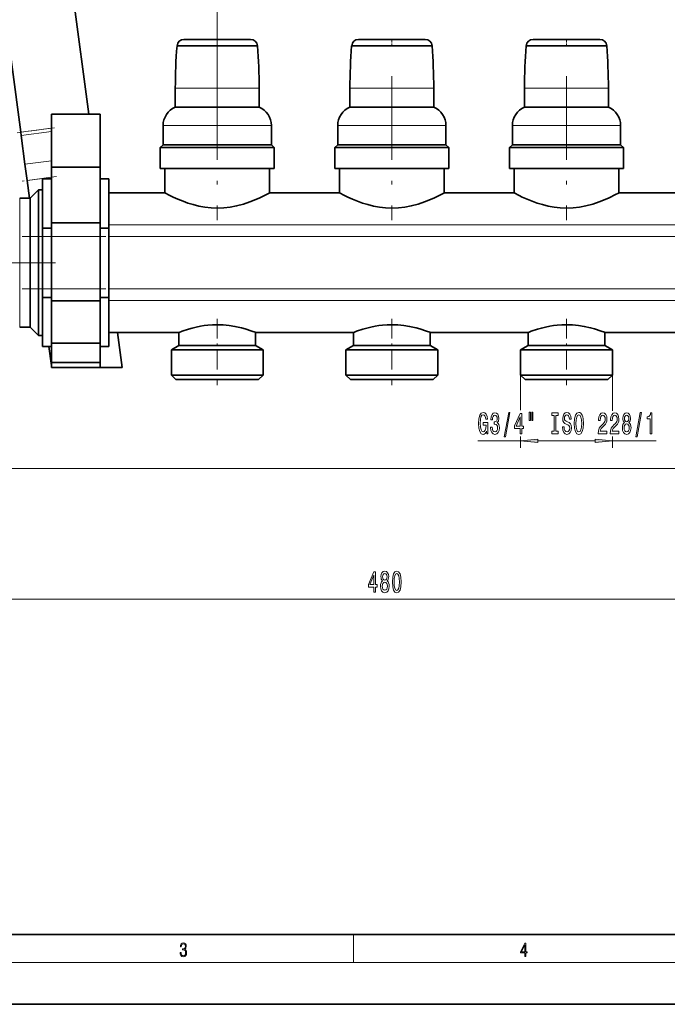
# Model space of a CAD drawing. Extents: x 0 to 420, y 0 to 297.
# Drawn here: x 118 to 211, y 0 to 141 of the extents above; entities that cross this region are included whole.
import ezdxf

# ---------------------------------------------------------------- set-up
doc = ezdxf.new("R2010")
doc.units = 0
doc.linetypes.add('DASHDOT', pattern=[18.5, 12, -3, 0.5, -3])

msp = doc.modelspace()

# ---------------------------------------------------------------- linework, layer by layer
at = {"color": 7, "lineweight": 35}
for p, q in [((128.35, 127.54), (119.63, 193.77)), ((109.81, 191.77), (118.61, 124.96)), ((151.53, 138.27), (141.98, 138.27)), ((176.53, 138.27), (166.98, 138.27)), ((201.53, 138.27), (191.98, 138.27)), ((140.75, 131.27), (140.75, 128.55)), ((152.75, 128.55), (152.75, 131.27)), ((165.75, 131.27), (165.75, 128.55)), ((177.75, 128.55), (177.75, 131.27)), ((190.75, 131.27), (190.75, 128.55)), ((202.75, 128.55), (202.75, 131.27)), ((140.75, 128.55), (152.75, 128.55)), ((165.75, 128.55), (177.75, 128.55)), ((190.75, 128.55), (202.75, 128.55)), ((123, 127.54), (123, 119.96)), ((123, 127.54), (130, 127.54)), ((130, 119.96), (130, 127.54)), ((139, 125.92), (139, 123.17)), ((154.5, 123.17), (154.5, 125.92)), ((164, 125.92), (164, 123.17)), ((179.5, 123.17), (179.5, 125.92)), ((189, 125.92), (189, 123.17)), ((204.5, 123.17), (204.5, 125.92)), ((118.67, 124.5), (118.61, 124.96)), ((119.21, 120.38), (118.67, 124.5)), ((139, 123.17), (138.6, 122.77)), ((153.35, 122.77), (138.6, 122.77)), ((138.6, 122.77), (138.6, 119.77)), ((139, 123.17), (153.02, 123.17)), ((153.02, 123.17), (154.5, 123.17)), ((154.9, 122.77), (153.35, 122.77)), ((154.9, 122.77), (154.5, 123.17)), ((154.9, 119.77), (154.9, 122.77)), ((164, 123.17), (163.6, 122.77)), ((178.35, 122.77), (163.6, 122.77)), ((163.6, 122.77), (163.6, 119.77)), ((164, 123.17), (178.02, 123.17)), ((178.02, 123.17), (179.5, 123.17)), ((179.9, 122.77), (178.35, 122.77)), ((179.9, 122.77), (179.5, 123.17)), ((179.9, 119.77), (179.9, 122.77)), ((189, 123.17), (188.6, 122.77)), ((203.35, 122.77), (188.6, 122.77)), ((188.6, 122.77), (188.6, 119.77)), ((189, 123.17), (203.02, 123.17)), ((203.02, 123.17), (204.5, 123.17)), ((204.9, 122.77), (203.35, 122.77)), ((204.9, 122.77), (204.5, 123.17)), ((204.9, 119.77), (204.9, 122.77)), ((119.21, 120.38), (119.52, 118.05)), ((123, 111.96), (123, 119.96)), ((123, 119.96), (130, 119.96)), ((130, 119.96), (130, 111.96)), ((138.6, 119.77), (154.9, 119.77)), ((139.25, 119.77), (139.25, 116.27)), ((154.25, 119.77), (139.25, 119.77)), ((154.25, 116.27), (154.25, 119.77)), ((163.6, 119.77), (179.9, 119.77)), ((164.25, 119.77), (164.25, 116.27)), ((179.25, 119.77), (164.25, 119.77)), ((179.25, 116.27), (179.25, 119.77)), ((188.6, 119.77), (204.9, 119.77)), ((189.25, 119.77), (189.25, 116.27)), ((204.25, 119.77), (189.25, 119.77)), ((204.25, 116.27), (204.25, 119.77)), ((119.52, 118.05), (119.85, 115.52)), ((123, 118.27), (121.75, 118.27)), ((121.75, 111.24), (121.75, 118.27)), ((131.25, 118.27), (130, 118.27)), ((131.25, 118.27), (131.25, 111.24)), ((119.98, 115.52), (121.18, 116.72)), ((121.18, 116.72), (121.18, 106.27)), ((121.18, 116.72), (121.75, 116.72)), ((131.25, 116.27), (139.25, 116.27)), ((154.25, 116.27), (164.25, 116.27)), ((179.25, 116.27), (189.25, 116.27)), ((204.25, 116.27), (214.25, 116.27)), ((118.47, 115.52), (119.98, 115.52)), ((119.98, 106.27), (119.98, 115.52)), ((123, 111.96), (123, 106.27)), ((123, 111.96), (130, 111.96)), ((130, 106.27), (130, 111.96)), ((121.75, 111.24), (123, 111.24)), ((121.75, 111.24), (121.75, 101.3)), ((130, 111.24), (131.25, 111.24)), ((131.25, 101.3), (131.25, 111.24)), ((119.98, 100.83), (119.98, 106.27)), ((121.18, 106.27), (121.18, 100.13)), ((123, 106.27), (123, 100.82)), ((130, 100.82), (130, 106.27)), ((119.98, 97.02), (119.98, 100.83)), ((123, 101.3), (121.75, 101.3)), ((121.75, 94.27), (121.75, 101.3)), ((123, 94.76), (123, 100.82)), ((123, 100.82), (130, 100.82)), ((131.25, 101.3), (130, 101.3)), ((130, 100.82), (130, 94.76)), ((131.25, 101.3), (131.25, 94.27)), ((121.18, 100.13), (121.18, 95.82)), ((118.47, 97.02), (119.98, 97.02)), ((119.98, 97.02), (121.18, 95.82)), ((131.25, 96.27), (141.25, 96.27)), ((133.13, 91.27), (132.47, 96.27)), ((141.25, 96.27), (141.25, 94.39)), ((152.25, 94.39), (152.25, 96.27)), ((152.25, 96.27), (166.25, 96.27)), ((166.25, 96.27), (166.25, 94.39)), ((177.25, 94.39), (177.25, 96.27)), ((177.25, 96.27), (191.25, 96.27)), ((191.25, 96.27), (191.25, 94.39)), ((202.25, 94.39), (202.25, 96.27)), ((202.25, 96.27), (216.25, 96.27)), ((121.18, 95.82), (121.75, 95.82)), ((123, 91.95), (123, 94.76)), ((130, 94.76), (123, 94.76)), ((130, 94.76), (130, 91.95)), ((123, 94.27), (121.75, 94.27)), ((122.65, 94.27), (123, 91.56)), ((131.25, 94.27), (130, 94.27)), ((141.25, 94.39), (140.18, 93.77)), ((152.07, 93.77), (140.18, 93.77)), ((140.18, 93.77), (140.18, 90.17)), ((141.25, 94.39), (151.2, 94.39)), ((151.2, 94.39), (152.25, 94.39)), ((153.33, 93.77), (152.07, 93.77)), ((153.33, 93.77), (152.25, 94.39)), ((153.33, 90.17), (153.33, 93.77)), ((166.25, 94.39), (165.18, 93.77)), ((177.07, 93.77), (165.18, 93.77)), ((165.18, 93.77), (165.18, 90.17)), ((166.25, 94.39), (176.2, 94.39)), ((176.2, 94.39), (177.25, 94.39)), ((178.33, 93.77), (177.07, 93.77)), ((178.33, 93.77), (177.25, 94.39)), ((178.33, 90.17), (178.33, 93.77)), ((191.25, 94.39), (190.18, 93.77)), ((202.07, 93.77), (190.18, 93.77)), ((190.18, 93.77), (190.18, 90.17)), ((191.25, 94.39), (201.2, 94.39)), ((201.2, 94.39), (202.25, 94.39)), ((203.33, 93.77), (202.07, 93.77)), ((203.33, 93.77), (202.25, 94.39)), ((203.33, 90.17), (203.33, 93.77)), ((123, 91.25), (123, 91.95)), ((123, 91.95), (130, 91.95)), ((130, 91.95), (130, 91.25)), ((123, 91.25), (130, 91.25)), ((130, 91.27), (133.13, 91.27)), ((140.18, 90.17), (152.07, 90.17)), ((140.18, 90.17), (140.83, 89.52)), ((140.83, 89.52), (151.55, 89.52)), ((151.55, 89.52), (152.68, 89.52)), ((152.07, 90.17), (153.33, 90.17)), ((152.68, 89.52), (153.33, 90.17)), ((165.18, 90.17), (177.07, 90.17)), ((165.18, 90.17), (165.83, 89.52)), ((165.83, 89.52), (176.55, 89.52)), ((176.55, 89.52), (177.68, 89.52)), ((177.07, 90.17), (178.33, 90.17)), ((177.68, 89.52), (178.33, 90.17)), ((190.18, 90.17), (202.07, 90.17)), ((190.18, 90.17), (190.83, 89.52)), ((190.83, 89.52), (201.55, 89.52)), ((201.55, 89.52), (202.68, 89.52)), ((202.07, 90.17), (203.33, 90.17)), ((202.68, 89.52), (203.33, 90.17)), ((20, 10), (410, 10)), ((0, 0), (420, 0))]:
    msp.add_line(p, q, dxfattribs=at)
at = {"color": 7, "lineweight": 13}
for p, q in [((146.75, 132.99), (146.75, 161.06)), ((146.75, 131.27), (140.75, 131.27)), ((152.75, 131.27), (146.75, 131.27)), ((171.75, 131.27), (165.75, 131.27)), ((177.75, 131.27), (171.75, 131.27)), ((196.75, 131.27), (190.75, 131.27)), ((202.75, 131.27), (196.75, 131.27)), ((139.39, 125.92), (139, 125.92)), ((141.27, 125.92), (139.39, 125.92)), ((154.12, 125.92), (141.27, 125.92)), ((154.5, 125.92), (154.12, 125.92)), ((164.39, 125.92), (164, 125.92)), ((166.27, 125.92), (164.39, 125.92)), ((179.12, 125.92), (166.27, 125.92)), ((179.5, 125.92), (179.12, 125.92)), ((189.39, 125.92), (189, 125.92)), ((191.27, 125.92), (189.39, 125.92)), ((204.12, 125.92), (191.27, 125.92)), ((204.5, 125.92), (204.12, 125.92)), ((123, 125.54), (118.61, 124.96)), ((118.67, 124.5), (123, 125.07)), ((123, 120.88), (119.21, 120.38)), ((119.52, 118.05), (123, 118.51)), ((118.47, 115.52), (118.47, 112.81)), ((118.47, 112.81), (118.47, 109.14)), ((255.57, 111.7), (131.25, 111.7)), ((118.47, 109.14), (118.47, 106.27)), ((131.25, 110.02), (255.53, 110.02)), ((118.47, 106.27), (118.47, 103.4)), ((118.47, 103.4), (118.47, 97.02)), ((255.53, 102.52), (131.25, 102.52)), ((255.57, 100.84), (131.25, 100.84)), ((190.18, 90.17), (190.18, 85.16)), ((203.33, 90.17), (203.33, 85.04)), ((184.05, 80.74), (190.18, 80.74)), ((190.18, 81.35), (190.18, 79.74)), ((192.67, 80.74), (200.84, 80.74)), ((203.33, 81.35), (203.33, 79.74)), ((203.33, 80.74), (209.57, 80.74)), ((273.75, 76.77), (30.42, 76.77)), ((53.23, 58.05), (288.26, 58.05)), ((166.25, 6), (166.25, 10)), ((414, 6), (16, 6))]:
    msp.add_line(p, q, dxfattribs=at)
at = {"color": 7, "linetype": 'DASHDOT', "lineweight": 13, "ltscale": 0.027669}
for p, q in [((146.75, 137.25), (146.75, 138.36)), ((171.75, 137.25), (171.75, 138.36)), ((196.75, 137.25), (196.75, 138.36))]:
    msp.add_line(p, q, dxfattribs=at)
at = {"color": 7, "linetype": 'DASHDOT', "lineweight": 13}
for p, q in [((146.75, 132.99), (146.75, 112.37)), ((171.75, 132.99), (171.75, 112.37)), ((196.75, 132.99), (196.75, 112.37)), ((118.81, 110.02), (268.09, 110.02)), ((123.58, 106.27), (101.65, 106.27)), ((118.81, 102.52), (268.09, 102.52))]:
    msp.add_line(p, q, dxfattribs=at)
at = {"color": 7, "linetype": 'DASHDOT', "lineweight": 13, "ltscale": 0.13488}
msp.add_line((118.1, 124.9), (123.45, 125.6), dxfattribs=at)
at = {"color": 7, "linetype": 'DASHDOT', "lineweight": 13, "ltscale": 0.123947}
msp.add_line((123.72, 118.6), (118.8, 117.96), dxfattribs=at)
at = {"color": 7, "linetype": 'DASHDOT', "lineweight": 13, "ltscale": 0.238149}
for p, q in [((146.75, 98.25), (146.75, 88.73)), ((171.75, 98.25), (171.75, 88.73)), ((196.75, 98.25), (196.75, 88.73))]:
    msp.add_line(p, q, dxfattribs=at)
at = {"color": 7, "lineweight": 35}
for points in [[(141.81, 137.35), (141.03, 137.36), (141, 137.36), (141, 137.36), (141, 137.36)], [(152.51, 137.36), (152.51, 137.36), (152.5, 137.36), (152.07, 137.35), (151.7, 137.35)], [(166.81, 137.35), (166.03, 137.36), (166, 137.36), (166, 137.36), (166, 137.36)], [(177.51, 137.36), (177.51, 137.36), (177.5, 137.36), (177.07, 137.35), (176.7, 137.35)], [(191.81, 137.35), (191.03, 137.36), (191, 137.36), (191, 137.36), (191, 137.36)], [(202.51, 137.36), (202.51, 137.36), (202.5, 137.36), (202.07, 137.35), (201.7, 137.35)], [(146.75, 114.09), (145.86, 114.13), (144.98, 114.23), (144.12, 114.38), (143.3, 114.59), (142.55, 114.81), (141.85, 115.07), (141.1, 115.37), (140.43, 115.68), (139.98, 115.89), (139.27, 116.26), (139.25, 116.27), (139.25, 116.27)], [(154.25, 116.27), (154.25, 116.27), (154.2, 116.24), (153.79, 116.03), (152.87, 115.58), (152.3, 115.32), (151.44, 114.98), (150.51, 114.67), (149.52, 114.41), (148.62, 114.24), (147.7, 114.13), (146.75, 114.09)], [(171.75, 114.09), (170.86, 114.13), (169.98, 114.23), (169.12, 114.38), (168.3, 114.59), (167.55, 114.81), (166.85, 115.07), (166.1, 115.37), (165.43, 115.68), (164.98, 115.89), (164.27, 116.26), (164.25, 116.27), (164.25, 116.27)], [(179.25, 116.27), (179.25, 116.27), (179.2, 116.24), (178.79, 116.03), (177.87, 115.58), (177.3, 115.32), (176.44, 114.98), (175.51, 114.67), (174.52, 114.41), (173.62, 114.24), (172.7, 114.13), (171.75, 114.09)], [(196.75, 114.09), (195.86, 114.13), (194.98, 114.23), (194.12, 114.38), (193.3, 114.59), (192.55, 114.81), (191.85, 115.07), (191.1, 115.37), (190.43, 115.68), (189.98, 115.89), (189.27, 116.26), (189.25, 116.27), (189.25, 116.27)], [(204.25, 116.27), (204.25, 116.27), (204.2, 116.24), (203.79, 116.03), (202.87, 115.58), (202.3, 115.32), (201.44, 114.98), (200.51, 114.67), (199.52, 114.41), (198.62, 114.24), (197.7, 114.13), (196.75, 114.09)], [(141.25, 96.27), (141.25, 96.27), (141.25, 96.27), (141.26, 96.27), (141.3, 96.29), (141.71, 96.44), (142.62, 96.75), (143.17, 96.9), (143.75, 97.05), (144.35, 97.17), (144.87, 97.26), (145.4, 97.33), (146.07, 97.38), (146.75, 97.39)], [(146.75, 97.39), (147.62, 97.37), (148.47, 97.28), (149.29, 97.15), (150.21, 96.94), (150.77, 96.78), (151.7, 96.48), (152.19, 96.3), (152.25, 96.27), (152.25, 96.27), (152.25, 96.27), (152.25, 96.27)], [(166.25, 96.27), (166.25, 96.27), (166.25, 96.27), (166.26, 96.27), (166.3, 96.29), (166.71, 96.44), (167.62, 96.75), (168.17, 96.9), (168.75, 97.05), (169.35, 97.17), (169.87, 97.26), (170.4, 97.33), (171.07, 97.38), (171.75, 97.39)], [(171.75, 97.39), (172.62, 97.37), (173.47, 97.28), (174.29, 97.15), (175.21, 96.94), (175.77, 96.78), (176.7, 96.48), (177.19, 96.3), (177.25, 96.27), (177.25, 96.27), (177.25, 96.27), (177.25, 96.27)], [(191.25, 96.27), (191.25, 96.27), (191.25, 96.27), (191.26, 96.27), (191.3, 96.29), (191.71, 96.44), (192.62, 96.75), (193.17, 96.9), (193.75, 97.05), (194.35, 97.17), (194.87, 97.26), (195.4, 97.33), (196.07, 97.38), (196.75, 97.39)], [(196.75, 97.39), (197.62, 97.37), (198.47, 97.28), (199.29, 97.15), (200.21, 96.94), (200.77, 96.78), (201.7, 96.48), (202.19, 96.3), (202.25, 96.27), (202.25, 96.27), (202.25, 96.27), (202.25, 96.27)]]:
    msp.add_lwpolyline(points, dxfattribs=at)
at = {"color": 7, "lineweight": 13}
for points in [[(185.31, 82.14), (185.35, 81.74), (185.48, 81.74), (185.48, 83.36), (184.82, 83.36), (184.82, 83), (185.23, 83), (185.23, 82.97), (185.2, 82.57), (185.12, 82.28), (184.99, 82.09), (184.83, 82.03), (184.65, 82.11), (184.52, 82.34), (184.43, 82.73), (184.4, 83.25), (184.43, 83.78), (184.51, 84.16), (184.65, 84.4), (184.84, 84.48), (184.97, 84.44), (185.08, 84.31), (185.16, 84.11), (185.2, 83.84), (185.46, 83.84), (185.39, 84.25), (185.26, 84.56), (185.08, 84.75), (184.86, 84.82), (184.56, 84.72), (184.34, 84.4), (184.2, 83.9), (184.15, 83.24), (184.2, 82.58), (184.34, 82.08), (184.55, 81.76), (184.81, 81.66), (184.96, 81.69), (185.09, 81.78), (185.21, 81.93)], [(185.89, 82.68), (185.89, 82.65), (185.93, 82.24), (186.05, 81.93), (186.25, 81.73), (186.5, 81.66), (186.77, 81.73), (186.97, 81.92), (187.1, 82.22), (187.15, 82.61), (187.13, 82.87), (187.07, 83.07), (186.98, 83.23), (186.85, 83.35), (187.02, 83.58), (187.08, 83.96), (187.04, 84.29), (186.93, 84.55), (186.75, 84.71), (186.5, 84.76), (186.27, 84.69), (186.09, 84.5), (185.97, 84.2), (185.93, 83.8), (185.93, 83.77), (186.16, 83.77), (186.18, 84.05), (186.25, 84.24), (186.36, 84.37), (186.51, 84.41), (186.65, 84.37), (186.75, 84.28), (186.81, 84.14), (186.83, 83.94), (186.81, 83.73), (186.74, 83.58), (186.63, 83.5), (186.49, 83.47), (186.39, 83.48), (186.39, 83.13), (186.51, 83.14), (186.68, 83.1), (186.8, 83), (186.87, 82.83), (186.9, 82.61), (186.87, 82.36), (186.79, 82.17), (186.67, 82.06), (186.52, 82.02), (186.35, 82.06), (186.23, 82.19), (186.16, 82.4), (186.13, 82.68)], [(187.85, 81.34), (188.03, 81.34), (188.66, 84.82), (188.48, 84.82)], [(190.11, 81.74), (190.34, 81.74), (190.34, 82.49), (190.6, 82.49), (190.6, 82.83), (190.34, 82.83), (190.34, 84.68), (190.11, 84.68), (189.32, 82.87), (189.32, 82.49), (190.11, 82.49)], [(191.4, 84.85), (191.4, 83.67), (191.58, 83.67), (191.58, 84.85)], [(191.78, 84.85), (191.78, 83.67), (191.95, 83.67), (191.95, 84.85)], [(194.98, 82.11), (194.65, 82.11), (194.65, 81.74), (195.55, 81.74), (195.55, 82.11), (195.22, 82.11), (195.22, 84.38), (195.55, 84.38), (195.55, 84.74), (194.65, 84.74), (194.65, 84.38), (194.98, 84.38)], [(196.4, 82.73), (196.17, 82.73), (196.22, 82.27), (196.35, 81.94), (196.55, 81.73), (196.82, 81.66), (197.08, 81.73), (197.28, 81.92), (197.41, 82.22), (197.46, 82.61), (197.42, 82.97), (197.31, 83.19), (197.13, 83.35), (196.9, 83.46), (196.7, 83.54), (196.56, 83.64), (196.49, 83.77), (196.46, 83.99), (196.49, 84.18), (196.56, 84.33), (196.66, 84.43), (196.8, 84.47), (196.95, 84.42), (197.06, 84.31), (197.14, 84.11), (197.17, 83.85), (197.41, 83.85), (197.41, 83.86), (197.37, 84.26), (197.25, 84.56), (197.05, 84.75), (196.79, 84.82), (196.56, 84.75), (196.38, 84.57), (196.26, 84.29), (196.22, 83.93), (196.25, 83.61), (196.35, 83.38), (196.51, 83.24), (196.72, 83.13), (196.93, 83.03), (197.09, 82.93), (197.19, 82.79), (197.22, 82.57), (197.19, 82.34), (197.11, 82.17), (196.99, 82.06), (196.83, 82.02), (196.65, 82.07), (196.52, 82.21), (196.43, 82.43)], [(197.86, 83.24), (197.9, 82.57), (198.04, 82.07), (198.25, 81.76), (198.52, 81.66), (198.8, 81.76), (199.01, 82.07), (199.14, 82.57), (199.19, 83.24), (199.14, 83.91), (199.08, 84.18), (199.01, 84.41), (198.8, 84.72), (198.67, 84.79), (198.52, 84.82), (198.25, 84.72), (198.04, 84.41), (197.9, 83.92)], [(201.31, 81.74), (202.55, 81.74), (202.55, 82.11), (201.57, 82.11), (201.63, 82.32), (201.72, 82.49), (202.01, 82.79), (202.16, 82.92), (202.33, 83.11), (202.45, 83.32), (202.52, 83.58), (202.55, 83.87), (202.51, 84.23), (202.38, 84.52), (202.2, 84.7), (201.96, 84.76), (201.71, 84.69), (201.52, 84.49), (201.4, 84.16), (201.35, 83.73), (201.35, 83.67), (201.59, 83.67), (201.59, 83.71), (201.61, 84), (201.68, 84.22), (201.8, 84.36), (201.94, 84.4), (202.09, 84.36), (202.21, 84.25), (202.28, 84.08), (202.3, 83.87), (202.29, 83.67), (202.24, 83.51), (202.15, 83.36), (202.04, 83.23), (201.89, 83.09), (201.63, 82.82), (201.45, 82.54), (201.35, 82.19), (201.31, 81.75)], [(203.02, 81.74), (204.26, 81.74), (204.26, 82.11), (203.28, 82.11), (203.34, 82.32), (203.43, 82.49), (203.72, 82.79), (203.87, 82.92), (204.04, 83.11), (204.17, 83.32), (204.24, 83.58), (204.26, 83.87), (204.22, 84.23), (204.1, 84.52), (203.91, 84.7), (203.67, 84.76), (203.42, 84.69), (203.23, 84.49), (203.11, 84.16), (203.07, 83.73), (203.07, 83.67), (203.3, 83.67), (203.3, 83.71), (203.33, 84), (203.4, 84.22), (203.51, 84.36), (203.65, 84.4), (203.81, 84.36), (203.92, 84.25), (203.99, 84.08), (204.02, 83.87), (204, 83.67), (203.95, 83.51), (203.87, 83.36), (203.75, 83.23), (203.6, 83.09), (203.34, 82.82), (203.16, 82.54), (203.06, 82.19), (203.02, 81.75)], [(205.05, 83.36), (204.92, 83.24), (204.82, 83.07), (204.77, 82.86), (204.75, 82.6), (204.79, 82.22), (204.91, 81.92), (205.1, 81.73), (205.37, 81.66), (205.63, 81.73), (205.83, 81.92), (205.94, 82.22), (205.99, 82.6), (205.97, 82.86), (205.91, 83.07), (205.82, 83.24), (205.69, 83.36), (205.79, 83.46), (205.87, 83.61), (205.91, 83.78), (205.93, 83.99), (205.89, 84.3), (205.78, 84.54), (205.6, 84.7), (205.37, 84.76), (205.14, 84.7), (204.96, 84.54), (204.85, 84.3), (204.81, 83.99), (204.82, 83.78), (204.87, 83.61)], [(206.68, 81.34), (206.85, 81.34), (207.48, 84.82), (207.3, 84.82)], [(208.75, 81.74), (208.98, 81.74), (208.98, 84.76), (208.8, 84.76), (208.76, 84.5), (208.66, 84.32), (208.52, 84.22), (208.32, 84.18), (208.32, 83.88), (208.75, 83.88)], [(189.54, 82.83), (190.11, 84.18), (190.11, 82.83)], [(198.11, 83.24), (198.13, 83.77), (198.22, 84.15), (198.35, 84.38), (198.52, 84.47), (198.69, 84.38), (198.82, 84.15), (198.91, 83.76), (198.94, 83.24), (198.91, 82.72), (198.82, 82.33), (198.69, 82.1), (198.52, 82.02), (198.35, 82.1), (198.22, 82.33), (198.13, 82.71)], [(205.06, 83.96), (205.08, 84.15), (205.14, 84.29), (205.24, 84.38), (205.37, 84.42), (205.5, 84.38), (205.6, 84.29), (205.66, 84.15), (205.68, 83.96), (205.66, 83.76), (205.6, 83.61), (205.5, 83.51), (205.37, 83.48), (205.24, 83.51), (205.14, 83.61), (205.08, 83.76)], [(205, 82.61), (205.02, 82.84), (205.1, 83.01), (205.21, 83.13), (205.37, 83.16), (205.52, 83.13), (205.64, 83.01), (205.71, 82.84), (205.74, 82.61), (205.71, 82.36), (205.64, 82.18), (205.52, 82.06), (205.37, 82.02), (205.21, 82.06), (205.1, 82.18), (205.02, 82.36)], [(192.67, 80.96), (190.18, 80.74), (192.67, 80.52)], [(200.84, 80.52), (203.33, 80.74), (200.84, 80.96)], [(169.18, 59.05), (169.41, 59.05), (169.41, 59.79), (169.67, 59.79), (169.67, 60.14), (169.41, 60.14), (169.41, 61.99), (169.17, 61.99), (168.39, 60.17), (168.39, 59.79), (169.18, 59.79)], [(168.6, 60.14), (169.18, 61.48), (169.18, 60.14)], [(170.42, 60.67), (170.29, 60.55), (170.2, 60.38), (170.14, 60.17), (170.13, 59.91), (170.17, 59.53), (170.29, 59.23), (170.48, 59.04), (170.75, 58.96), (171.01, 59.04), (171.2, 59.23), (171.32, 59.53), (171.37, 59.91), (171.35, 60.17), (171.29, 60.38), (171.2, 60.55), (171.07, 60.67), (171.17, 60.77), (171.24, 60.91), (171.29, 61.09), (171.3, 61.3), (171.26, 61.61), (171.15, 61.85), (170.98, 62.01), (170.75, 62.07), (170.51, 62.01), (170.34, 61.85), (170.22, 61.61), (170.19, 61.3), (170.2, 61.09), (170.24, 60.91)], [(170.43, 61.26), (170.45, 61.45), (170.52, 61.6), (170.61, 61.69), (170.75, 61.73), (170.88, 61.69), (170.97, 61.6), (171.04, 61.45), (171.06, 61.26), (171.04, 61.07), (170.97, 60.92), (170.88, 60.82), (170.75, 60.79), (170.61, 60.82), (170.52, 60.92), (170.45, 61.07)], [(171.83, 60.52), (171.87, 59.84), (171.99, 59.35), (172.19, 59.06), (172.46, 58.96), (172.72, 59.06), (172.92, 59.35), (173.04, 59.84), (173.08, 60.52), (173.04, 61.19), (172.99, 61.46), (172.92, 61.68), (172.72, 61.97), (172.46, 62.07), (172.19, 61.97), (171.99, 61.67), (171.87, 61.19)], [(172.08, 60.52), (172.1, 61.04), (172.17, 61.42), (172.28, 61.64), (172.46, 61.71), (172.63, 61.64), (172.75, 61.42), (172.81, 61.04), (172.83, 60.52), (172.81, 59.99), (172.75, 59.61), (172.63, 59.39), (172.46, 59.32), (172.28, 59.39), (172.17, 59.61), (172.1, 59.99)], [(170.38, 59.92), (170.4, 60.15), (170.47, 60.32), (170.59, 60.43), (170.75, 60.47), (170.9, 60.43), (171.02, 60.32), (171.09, 60.15), (171.12, 59.92), (171.09, 59.67), (171.02, 59.49), (170.9, 59.37), (170.75, 59.33), (170.59, 59.37), (170.47, 59.49), (170.4, 59.67)], [(141.43, 7.43), (141.43, 7.43), (141.46, 7.17), (141.55, 6.98), (141.7, 6.86), (141.9, 6.82), (142.09, 6.86), (142.24, 6.98), (142.34, 7.16), (142.37, 7.4), (142.35, 7.57), (142.3, 7.72), (142.23, 7.82), (142.12, 7.89), (142.27, 8.06), (142.32, 8.32), (142.29, 8.52), (142.21, 8.68), (142.08, 8.78), (141.91, 8.82), (141.73, 8.78), (141.59, 8.67), (141.51, 8.48), (141.47, 8.24), (141.6, 8.24), (141.62, 8.42), (141.68, 8.56), (141.78, 8.64), (141.91, 8.67), (142.02, 8.64), (142.11, 8.57), (142.17, 8.46), (142.19, 8.32), (142.17, 8.15), (142.1, 8.04), (142, 7.97), (141.85, 7.94), (141.8, 7.95), (141.8, 7.8), (141.86, 7.81), (142.02, 7.78), (142.14, 7.71), (142.2, 7.58), (142.23, 7.41), (142.2, 7.22), (142.14, 7.08), (142.03, 6.99), (141.89, 6.97), (141.76, 7), (141.65, 7.09), (141.59, 7.23), (141.57, 7.43)], [(190.81, 6.87), (190.95, 6.87), (190.95, 7.36), (191.14, 7.36), (191.14, 7.5), (190.95, 7.5), (190.95, 8.76), (190.8, 8.76), (190.18, 7.5), (190.18, 7.36), (190.81, 7.36)], [(190.81, 7.5), (190.31, 7.5), (190.81, 8.53)]]:
    msp.add_lwpolyline(points, close=True, dxfattribs=at)
at = {"color": 7, "lineweight": 35}
for centre, radius, start, end in [((217.25, 131.27), 76.5, 175.4316, 180), ((141.98, 137.28), 0.985, 90, 175.4388), ((140.92, 420.27), 282.92, 270.1793, 270.5918), ((146.85, -234.05), 371.42, 90.0152, 90.4643), ((146.65, -234.05), 371.42, 89.5357, 89.9848), ((152.59, 420.27), 282.92, 269.4082, 269.8207), ((151.53, 137.28), 0.985, 4.5613, 90), ((76.25, 131.27), 76.5, 360, 4.5684), ((242.25, 131.27), 76.5, 175.4316, 180), ((166.98, 137.28), 0.985, 90, 175.4388), ((165.92, 420.27), 282.92, 270.1793, 270.5918), ((171.85, -234.05), 371.42, 90.0152, 90.4643), ((171.65, -234.05), 371.42, 89.5357, 89.9848), ((177.59, 420.27), 282.92, 269.4082, 269.8207), ((176.53, 137.28), 0.985, 4.5613, 90), ((101.25, 131.27), 76.5, 0, 4.5684), ((267.25, 131.27), 76.5, 175.4316, 180), ((191.98, 137.28), 0.985, 90, 175.4388), ((190.92, 420.27), 282.92, 270.1793, 270.5918), ((196.85, -234.05), 371.42, 90.0152, 90.4643), ((196.65, -234.05), 371.42, 89.5357, 89.9848), ((202.59, 420.27), 282.92, 269.4082, 269.8207), ((201.53, 137.28), 0.985, 4.5613, 90), ((126.25, 131.27), 76.5, 0, 4.5684), ((141.85, 125.92), 2.85, 112.7037, 180), ((151.65, 125.92), 2.85, 0, 67.2963), ((166.85, 125.92), 2.85, 112.7037, 180), ((176.65, 125.92), 2.85, 0, 67.2963), ((191.85, 125.92), 2.85, 112.7037, 180), ((201.65, 125.92), 2.85, 0, 67.2963)]:
    msp.add_arc(centre, radius, start, end, dxfattribs=at)
at = {"color": 7, "lineweight": 13}
for points in [[(192.67, 80.96), (190.18, 80.74), (192.67, 80.96), (192.67, 80.52)], [(200.84, 80.52), (203.33, 80.74), (200.84, 80.52), (200.84, 80.96)]]:
    msp.add_solid(points, dxfattribs=at)

doc.saveas('drawing.dxf')
